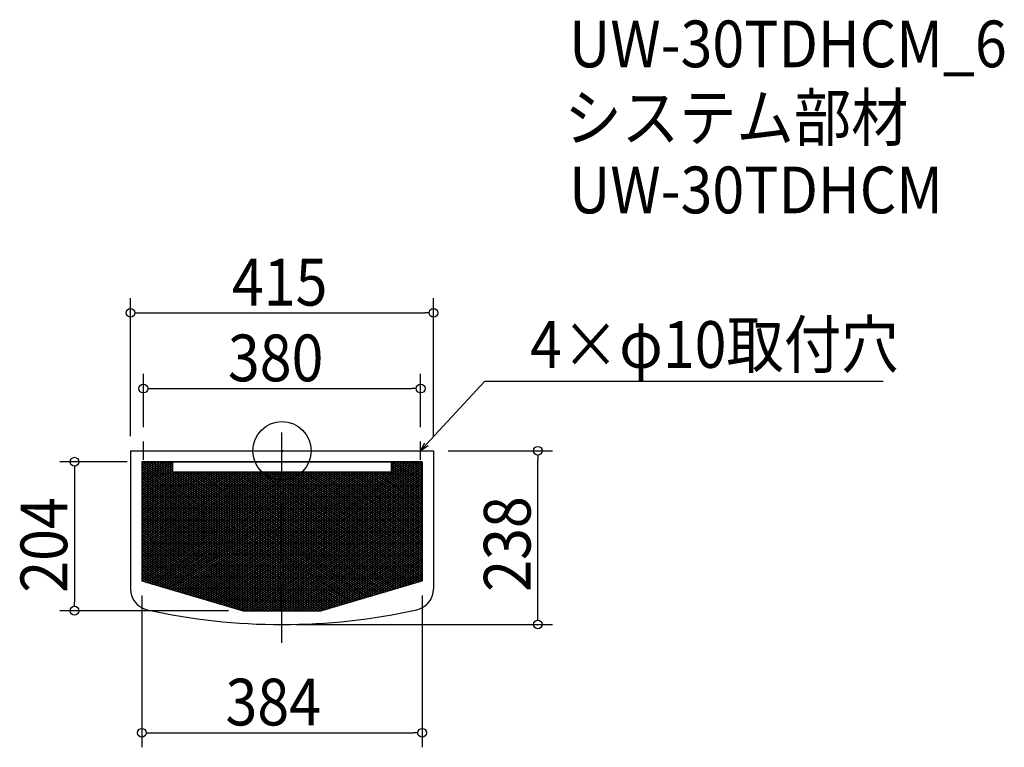
# Model space of a CAD drawing. Extents: x -359 to 990, y -406 to 590.
import ezdxf

# ---------------------------------------------------------------- set-up
doc = ezdxf.new("R2010")
doc.units = 0
doc.header["$LTSCALE"] = 20
doc.header["$MEASUREMENT"] = 0
doc.header["$PDMODE"] = 3
doc.header["$PDSIZE"] = -2
doc.linetypes.add('DASHDOT', pattern=[5.5, 4, -0.6, 0.3, -0.6])
doc.layers.get('0').update_dxf_attribs({"linetype": 'CONTINUOUS'})
for name, color, linetype in [('ARRANGE', 1, 'CONTINUOUS'), ('BASIS', 6, 'DASHDOT'), ('DETAIL', 5, 'CONTINUOUS'), ('DETAIL___1', 5, 'CONTINUOUS'), ('ETC', 61, 'CONTINUOUS'), ('NOTE', 4, 'CONTINUOUS'), ('OUTLINE', 3, 'CONTINUOUS'), ('SIZE', 30, 'CONTINUOUS')]:
    doc.layers.add(name, color=color, linetype=linetype)
doc.styles.get("Standard").update_dxf_attribs({"font": 'SIMPLEX.shx', "width": 0.9, "height": 64, "bigfont": 'BIGFONT.shx'})

# ---------------------------------------------------------------- blocks, each defined once
blk = doc.blocks.new('*X76')
at = {"color": 0}
for p, q in [((-192, -40.4), (-153.9, -15)), ((-192, -37.4), (-158.4, -15)), ((-192, -34.4), (-162.9, -15)), ((-192, -31.4), (-167.4, -15)), ((-192, -28.4), (-171.9, -15)), ((-192, -25.4), (-176.4, -15)), ((-192, -22.4), (-180.9, -15)), ((-192, -19.4), (-185.4, -15)), ((-192, -16.4), (-189.9, -15)), ((-192, -43.4), (-150, -15.4)), ((-192, -46.4), (-150, -18.4)), ((-192, -49.4), (-150, -21.4)), ((-192, -52.4), (-150, -24.4)), ((-23.8, -156.3), (188.1, -15)), ((-23.8, -153.3), (183.6, -15)), ((-23.8, -150.3), (179.1, -15)), ((-23.8, -147.3), (174.6, -15)), ((-23.8, -159.3), (192, -15.4)), ((-23.8, -162.3), (192, -18.4)), ((-23.8, -165.3), (192, -21.4)), ((-23.8, -168.3), (192, -24.4)), ((150, -28.4), (170.1, -15)), ((150, -25.4), (165.6, -15)), ((150, -22.4), (161.1, -15)), ((150, -19.4), (156.6, -15)), ((150, -16.4), (152.1, -15)), ((-192, -55.4), (-150, -27.4)), ((-192, -139.4), (-26.7, -29.2)), ((-192, -136.4), (-31.2, -29.2)), ((-192, -133.4), (-35.7, -29.2)), ((-192, -130.4), (-40.2, -29.2)), ((-192, -127.4), (-44.7, -29.2)), ((-192, -124.4), (-49.2, -29.2)), ((-192, -121.4), (-53.7, -29.2)), ((-192, -118.4), (-58.2, -29.2)), ((-192, -115.4), (-62.7, -29.2)), ((-192, -112.4), (-67.2, -29.2)), ((-192, -109.4), (-71.7, -29.2)), ((-192, -106.4), (-76.2, -29.2)), ((-192, -103.4), (-80.7, -29.2)), ((-192, -100.4), (-85.2, -29.2)), ((-192, -97.4), (-89.7, -29.2)), ((-192, -94.4), (-94.2, -29.2)), ((-192, -91.4), (-98.7, -29.2)), ((-192, -88.4), (-103.2, -29.2)), ((-192, -85.4), (-107.7, -29.2)), ((-192, -82.4), (-112.2, -29.2)), ((-192, -79.4), (-116.7, -29.2)), ((-192, -76.4), (-121.2, -29.2)), ((-192, -73.4), (-125.7, -29.2)), ((-192, -70.4), (-130.2, -29.2)), ((-192, -67.4), (-134.7, -29.2)), ((-192, -64.4), (-139.2, -29.2)), ((-192, -61.4), (-143.7, -29.2)), ((-192, -58.4), (-148.2, -29.2)), ((-192, -142.4), (-23.8, -30.3)), ((-192, -145.4), (-23.8, -33.3)), ((-192, -148.4), (-23.8, -36.3)), ((-192, -151.4), (-23.8, -39.3)), ((-23.8, -171.3), (192, -27.4)), ((-23.8, -144.3), (148.8, -29.2)), ((-23.8, -141.3), (144.3, -29.2)), ((-23.8, -138.3), (139.8, -29.2)), ((-23.8, -135.3), (135.3, -29.2)), ((-23.8, -132.3), (130.8, -29.2)), ((-23.8, -129.3), (126.3, -29.2)), ((-23.8, -126.3), (121.8, -29.2)), ((-23.8, -123.3), (117.3, -29.2)), ((-23.8, -120.3), (112.8, -29.2)), ((-23.8, -117.3), (108.3, -29.2)), ((-23.8, -114.3), (103.8, -29.2)), ((-23.8, -111.3), (99.3, -29.2)), ((-23.8, -108.3), (94.8, -29.2)), ((-23.8, -105.3), (90.3, -29.2)), ((-23.8, -102.3), (85.8, -29.2)), ((-23.8, -99.3), (81.3, -29.2)), ((-23.8, -96.3), (76.8, -29.2)), ((-23.8, -93.3), (72.3, -29.2)), ((-23.8, -90.3), (67.8, -29.2)), ((-23.8, -87.3), (63.3, -29.2)), ((-23.8, -84.3), (58.8, -29.2)), ((-23.8, -81.3), (54.3, -29.2)), ((-23.8, -78.3), (49.8, -29.2)), ((-23.8, -75.3), (45.3, -29.2)), ((-23.8, -72.3), (40.8, -29.2)), ((-23.8, -69.3), (36.3, -29.2)), ((-23.8, -66.3), (31.8, -29.2)), ((-23.8, -63.3), (27.3, -29.2)), ((-23.8, -60.3), (22.8, -29.2)), ((-23.8, -57.3), (18.3, -29.2)), ((-23.8, -54.3), (13.8, -29.2)), ((-23.8, -51.3), (9.3, -29.2)), ((-23.8, -48.3), (4.8, -29.2)), ((-23.8, -45.3), (0.3, -29.2)), ((-23.8, -42.3), (-4.2, -29.2)), ((-23.8, -39.3), (-8.7, -29.2)), ((-23.8, -36.3), (-13.2, -29.2)), ((-23.8, -33.3), (-17.7, -29.2)), ((-23.8, -30.3), (-22.2, -29.2)), ((-23.8, -174.3), (192, -30.4)), ((-23.8, -177.3), (192, -33.4)), ((-23.8, -180.3), (192, -36.4)), ((-23.8, -183.3), (192, -39.4)), ((-192, -154.4), (-23.8, -42.3)), ((-192, -157.4), (-23.8, -45.3)), ((-192, -160.4), (-23.8, -48.3)), ((-192, -163.4), (-23.8, -51.3)), ((-23.8, -186.3), (192, -42.4)), ((-23.8, -189.3), (192, -45.4)), ((-23.8, -192.3), (192, -48.4)), ((-23.8, -195.3), (192, -51.4)), ((-192, -166.4), (-23.8, -54.3)), ((-192, -169.4), (-23.8, -57.3)), ((-192, -172.4), (-23.8, -60.3)), ((-192, -175.4), (-23.8, -63.3)), ((-191.9, -178.3), (-23.8, -66.3)), ((-23.8, -198.3), (192, -54.4)), ((-23.8, -201.3), (192, -57.4)), ((-23.8, -204.3), (192, -60.4)), ((-23.8, -207.3), (192, -63.4)), ((-21.6, -208.8), (192, -66.4)), ((-188.8, -179.2), (-23.8, -69.3)), ((-185.6, -180.2), (-23.8, -72.3)), ((-182.5, -181.1), (-23.8, -75.3)), ((-179.4, -182), (-23.8, -78.3)), ((-17.1, -208.8), (192, -69.4)), ((-12.6, -208.8), (192, -72.4)), ((-8.1, -208.8), (192, -75.4)), ((-3.6, -208.8), (192, -78.4)), ((-176.3, -182.9), (-23.8, -81.3)), ((-173.1, -183.8), (-23.8, -84.3)), ((-170, -184.7), (-23.8, -87.3)), ((-166.9, -185.7), (-23.8, -90.3)), ((-163.8, -186.6), (-23.8, -93.3)), ((0.9, -208.8), (192, -81.4)), ((5.4, -208.8), (192, -84.4)), ((9.9, -208.8), (192, -87.4)), ((14.4, -208.8), (192, -90.4)), ((18.9, -208.8), (192, -93.4)), ((-160.6, -187.5), (-23.8, -96.3)), ((-157.5, -188.4), (-23.8, -99.3)), ((-154.4, -189.3), (-23.8, -102.3)), ((-151.3, -190.2), (-23.8, -105.3)), ((23.4, -208.8), (192, -96.4)), ((27.9, -208.8), (192, -99.4)), ((32.4, -208.8), (192, -102.4)), ((36.9, -208.8), (192, -105.4)), ((-148.1, -191.2), (-23.8, -108.3)), ((-145, -192.1), (-23.8, -111.3)), ((-141.9, -193), (-23.8, -114.3)), ((-138.8, -193.9), (-23.8, -117.3)), ((-135.6, -194.8), (-23.8, -120.3)), ((41.4, -208.8), (192, -108.4)), ((45.9, -208.8), (192, -111.4)), ((50.4, -208.8), (192, -114.4)), ((54.9, -208.8), (192, -117.4)), ((59.4, -208.8), (192, -120.4)), ((-132.5, -195.7), (-23.8, -123.3)), ((-129.4, -196.7), (-23.8, -126.3)), ((-126.3, -197.6), (-23.8, -129.3)), ((-123.1, -198.5), (-23.8, -132.3)), ((63.9, -208.8), (192, -123.4)), ((68.4, -208.8), (192, -126.4)), ((72.9, -208.8), (192, -129.4)), ((77.4, -208.8), (192, -132.4)), ((-120, -199.4), (-23.8, -135.3)), ((-116.9, -200.3), (-23.8, -138.3)), ((-113.7, -201.2), (-23.8, -141.3)), ((-110.6, -202.2), (-23.8, -144.3)), ((-107.5, -203.1), (-23.8, -147.3)), ((81.9, -208.8), (192, -135.4)), ((86.4, -208.8), (192, -138.4)), ((93.2, -207.3), (192, -141.4)), ((101.3, -204.9), (192, -144.4)), ((109.3, -202.5), (192, -147.4)), ((-104.4, -204), (-23.8, -150.3)), ((-101.2, -204.9), (-23.8, -153.3)), ((-98.1, -205.8), (-23.8, -156.3)), ((-95, -206.7), (-23.8, -159.3)), ((117.3, -200.2), (192, -150.4)), ((125.4, -197.8), (192, -153.4)), ((133.4, -195.5), (192, -156.4)), ((141.4, -193.1), (192, -159.4)), ((-91.9, -207.7), (-23.8, -162.3)), ((-88.7, -208.6), (-23.8, -165.3)), ((-85.6, -209.5), (-23.8, -168.3)), ((-82.5, -210.4), (-23.8, -171.3)), ((-79.4, -211.3), (-23.8, -174.3)), ((149.4, -190.8), (192, -162.4)), ((157.5, -188.4), (192, -165.4)), ((165.5, -186.1), (192, -168.4)), ((173.5, -183.7), (192, -171.4)), ((181.6, -181.4), (192, -174.4)), ((-76.2, -212.2), (-23.8, -177.3)), ((-73.1, -213.1), (-23.8, -180.3)), ((-70, -214.1), (-23.8, -183.3)), ((-66.9, -215), (-23.8, -186.3)), ((189.6, -179), (192, -177.4)), ((-63.7, -215.9), (-23.8, -189.3)), ((-60.6, -216.8), (-23.8, -192.3)), ((-57.5, -217.7), (-23.8, -195.3)), ((-54.4, -218.6), (-23.8, -198.3)), ((-50.4, -219), (-23.8, -201.3)), ((-45.9, -219), (-23.8, -204.3)), ((-41.4, -219), (-23.8, -207.3)), ((-36.9, -219), (-21.6, -208.8)), ((-32.4, -219), (-17.1, -208.8)), ((-27.9, -219), (-12.6, -208.8)), ((-23.4, -219), (-8.1, -208.8)), ((-18.9, -219), (-3.6, -208.8)), ((-14.4, -219), (0.9, -208.8)), ((-9.9, -219), (5.4, -208.8)), ((-5.4, -219), (9.9, -208.8)), ((-0.9, -219), (14.4, -208.8)), ((3.6, -219), (18.9, -208.8)), ((8.1, -219), (23.4, -208.8)), ((12.6, -219), (27.9, -208.8)), ((17.1, -219), (32.4, -208.8)), ((21.6, -219), (36.9, -208.8)), ((26.1, -219), (41.4, -208.8)), ((30.6, -219), (45.9, -208.8)), ((35.1, -219), (50.4, -208.8)), ((39.6, -219), (54.9, -208.8)), ((44.1, -219), (59.4, -208.8)), ((48.6, -219), (63.9, -208.8)), ((53.1, -219), (68.4, -208.8)), ((61.1, -216.7), (72.9, -208.8)), ((69.1, -214.3), (77.4, -208.8)), ((77.2, -212), (81.9, -208.8)), ((85.2, -209.6), (86.4, -208.8))]:
    blk.add_line(p, q, dxfattribs=at)
blk = doc.blocks.new('*X77')
at = {"color": 0}
for p, q in [((-192, -16.7), (-23.8, -128.8)), ((-192, -19.7), (-23.8, -131.8)), ((-192, -22.7), (-23.8, -134.8)), ((-192, -25.7), (-23.8, -137.8)), ((-190, -15), (-23.8, -125.8)), ((-185.5, -15), (-23.8, -122.8)), ((-181, -15), (-23.8, -119.8)), ((-176.5, -15), (-23.8, -116.8)), ((-172, -15), (-23.8, -113.8)), ((-167.5, -15), (-150, -26.7)), ((-163, -15), (-150, -23.7)), ((-158.5, -15), (-150, -20.7)), ((-154, -15), (-150, -17.7)), ((150, -16.7), (192, -44.7)), ((150, -19.7), (192, -47.7)), ((150, -22.7), (192, -50.7)), ((150, -25.7), (192, -53.7)), ((152, -15), (192, -41.7)), ((156.5, -15), (192, -38.7)), ((161, -15), (192, -35.7)), ((165.5, -15), (192, -32.7)), ((170, -15), (192, -29.7)), ((174.5, -15), (192, -26.7)), ((179, -15), (192, -23.7)), ((183.5, -15), (192, -20.7)), ((188, -15), (192, -17.7)), ((-192, -28.7), (-23.8, -140.8)), ((-192, -31.7), (-23.8, -143.8)), ((-192, -34.7), (-23.8, -146.8)), ((-192, -37.7), (-23.8, -149.8)), ((-146.2, -29.2), (-23.8, -110.8)), ((-141.7, -29.2), (-23.8, -107.8)), ((-137.2, -29.2), (-23.8, -104.8)), ((-132.7, -29.2), (-23.8, -101.8)), ((-128.2, -29.2), (-23.8, -98.8)), ((-123.7, -29.2), (-23.8, -95.8)), ((-119.2, -29.2), (-23.8, -92.8)), ((-114.7, -29.2), (-23.8, -89.8)), ((-110.2, -29.2), (-23.8, -86.8)), ((-105.7, -29.2), (-23.8, -83.8)), ((-101.2, -29.2), (-23.8, -80.8)), ((-96.7, -29.2), (-23.8, -77.8)), ((-92.2, -29.2), (-23.8, -74.8)), ((-87.7, -29.2), (-23.8, -71.8)), ((-83.2, -29.2), (-23.8, -68.8)), ((-78.7, -29.2), (-23.8, -65.8)), ((-74.2, -29.2), (-23.8, -62.8)), ((-69.7, -29.2), (-23.8, -59.8)), ((-65.2, -29.2), (-23.8, -56.8)), ((-60.7, -29.2), (-23.8, -53.8)), ((-56.2, -29.2), (-23.8, -50.8)), ((-51.7, -29.2), (-23.8, -47.8)), ((-47.2, -29.2), (-23.8, -44.8)), ((-42.7, -29.2), (-23.8, -41.8)), ((-38.2, -29.2), (-23.8, -38.8)), ((-33.7, -29.2), (-23.8, -35.8)), ((-29.2, -29.2), (-23.8, -32.8)), ((-24.7, -29.2), (-23.8, -29.8)), ((-23.8, -29.8), (192, -173.7)), ((-23.8, -32.8), (192, -176.7)), ((-23.8, -35.8), (190.6, -178.7)), ((-23.8, -38.8), (187.5, -179.6)), ((-20.2, -29.2), (192, -170.7)), ((-15.7, -29.2), (192, -167.7)), ((-11.2, -29.2), (192, -164.7)), ((-6.7, -29.2), (192, -161.7)), ((-2.2, -29.2), (192, -158.7)), ((2.3, -29.2), (192, -155.7)), ((6.8, -29.2), (192, -152.7)), ((11.3, -29.2), (192, -149.7)), ((15.8, -29.2), (192, -146.7)), ((20.3, -29.2), (192, -143.7)), ((24.8, -29.2), (192, -140.7)), ((29.3, -29.2), (192, -137.7)), ((33.8, -29.2), (192, -134.7)), ((38.3, -29.2), (192, -131.7)), ((42.8, -29.2), (192, -128.7)), ((47.3, -29.2), (192, -125.7)), ((51.8, -29.2), (192, -122.7)), ((56.3, -29.2), (192, -119.7)), ((60.8, -29.2), (192, -116.7)), ((65.3, -29.2), (192, -113.7)), ((69.8, -29.2), (192, -110.7)), ((74.3, -29.2), (192, -107.7)), ((78.8, -29.2), (192, -104.7)), ((83.3, -29.2), (192, -101.7)), ((87.8, -29.2), (192, -98.7)), ((92.3, -29.2), (192, -95.7)), ((96.8, -29.2), (192, -92.7)), ((101.3, -29.2), (192, -89.7)), ((105.8, -29.2), (192, -86.7)), ((110.3, -29.2), (192, -83.7)), ((114.8, -29.2), (192, -80.7)), ((119.3, -29.2), (192, -77.7)), ((123.8, -29.2), (192, -74.7)), ((128.3, -29.2), (192, -71.7)), ((132.8, -29.2), (192, -68.7)), ((137.3, -29.2), (192, -65.7)), ((141.8, -29.2), (192, -62.7)), ((146.3, -29.2), (192, -59.7)), ((150, -28.7), (192, -56.7)), ((-192, -40.7), (-23.8, -152.8)), ((-192, -43.7), (-23.8, -155.8)), ((-192, -46.7), (-23.8, -158.8)), ((-192, -49.7), (-23.8, -161.8)), ((-192, -52.7), (-23.8, -164.8)), ((-23.8, -41.8), (184.3, -180.5)), ((-23.8, -44.8), (181.2, -181.5)), ((-23.8, -47.8), (178.1, -182.4)), ((-23.8, -50.8), (175, -183.3)), ((-23.8, -53.8), (171.8, -184.2)), ((-192, -55.7), (-23.8, -167.8)), ((-192, -58.7), (-23.8, -170.8)), ((-192, -61.7), (-23.8, -173.8)), ((-192, -64.7), (-23.8, -176.8)), ((-23.8, -56.8), (168.7, -185.1)), ((-23.8, -59.8), (165.6, -186)), ((-23.8, -62.8), (162.5, -187)), ((-23.8, -65.8), (159.3, -187.9)), ((-192, -67.7), (-23.8, -179.8)), ((-192, -70.7), (-23.8, -182.8)), ((-192, -73.7), (-23.8, -185.8)), ((-192, -76.7), (-23.8, -188.8)), ((-192, -79.7), (-23.8, -191.8)), ((-23.8, -68.8), (156.2, -188.8)), ((-23.8, -71.8), (153.1, -189.7)), ((-23.8, -74.8), (150, -190.6)), ((-23.8, -77.8), (146.8, -191.5)), ((-23.8, -80.8), (143.7, -192.5)), ((-192, -82.7), (-23.8, -194.8)), ((-192, -85.7), (-23.8, -197.8)), ((-192, -88.7), (-23.8, -200.8)), ((-192, -91.7), (-23.8, -203.8)), ((-23.8, -83.8), (140.6, -193.4)), ((-23.8, -86.8), (137.5, -194.3)), ((-23.8, -89.8), (134.3, -195.2)), ((-23.8, -92.8), (131.2, -196.1)), ((-192, -94.7), (-23.8, -206.8)), ((-192, -97.7), (-10, -219)), ((-192, -100.7), (-14.5, -219)), ((-192, -103.7), (-19, -219)), ((-192, -106.7), (-23.5, -219)), ((-23.8, -95.8), (128.1, -197)), ((-23.8, -98.8), (124.9, -198)), ((-23.8, -101.8), (121.8, -198.9)), ((-23.8, -104.8), (118.7, -199.8)), ((-23.8, -107.8), (115.6, -200.7)), ((-192, -109.7), (-28, -219)), ((-192, -112.7), (-32.5, -219)), ((-192, -115.7), (-37, -219)), ((-192, -118.7), (-41.5, -219)), ((-23.8, -110.8), (112.4, -201.6)), ((-23.8, -113.8), (109.3, -202.5)), ((-23.8, -116.8), (106.2, -203.5)), ((-23.8, -119.8), (103.1, -204.4)), ((-192, -121.7), (-46, -219)), ((-192, -124.7), (-50.5, -219)), ((-192, -127.7), (-56.4, -218)), ((-192, -130.7), (-64.4, -215.7)), ((-192, -133.7), (-72.5, -213.3)), ((-23.8, -122.8), (99.9, -205.3)), ((-23.8, -125.8), (96.8, -206.2)), ((-23.8, -128.8), (93.7, -207.1)), ((-23.8, -131.8), (90.6, -208)), ((-23.8, -134.8), (87.2, -208.8)), ((-192, -136.7), (-80.5, -211)), ((-192, -139.7), (-88.5, -208.6)), ((-192, -142.7), (-96.6, -206.3)), ((-192, -145.7), (-104.6, -203.9)), ((-23.8, -137.8), (82.7, -208.8)), ((-23.8, -140.8), (78.2, -208.8)), ((-23.8, -143.8), (73.7, -208.8)), ((-23.8, -146.8), (69.2, -208.8)), ((-192, -148.7), (-112.6, -201.6)), ((-192, -151.7), (-120.7, -199.2)), ((-192, -154.7), (-128.7, -196.9)), ((-192, -157.7), (-136.7, -194.5)), ((-192, -160.7), (-144.8, -192.1)), ((-23.8, -149.8), (64.7, -208.8)), ((-23.8, -152.8), (60.2, -208.8)), ((-23.8, -155.8), (55.7, -208.8)), ((-23.8, -158.8), (51.2, -208.8)), ((-23.8, -161.8), (46.7, -208.8)), ((-192, -163.7), (-152.8, -189.8)), ((-192, -166.7), (-160.8, -187.4)), ((-192, -169.7), (-168.9, -185.1)), ((-192, -172.7), (-176.9, -182.7)), ((-23.8, -164.8), (42.2, -208.8)), ((-23.8, -167.8), (37.7, -208.8)), ((-23.8, -170.8), (33.2, -208.8)), ((-23.8, -173.8), (28.7, -208.8)), ((-192, -175.7), (-184.9, -180.4)), ((-23.8, -176.8), (24.2, -208.8)), ((-23.8, -179.8), (19.7, -208.8)), ((-23.8, -182.8), (15.2, -208.8)), ((-23.8, -185.8), (10.7, -208.8)), ((-23.8, -188.8), (6.2, -208.8)), ((-23.8, -191.8), (1.7, -208.8)), ((-23.8, -194.8), (-2.8, -208.8)), ((-23.8, -197.8), (-7.3, -208.8)), ((-23.8, -200.8), (-11.8, -208.8)), ((-23.8, -203.8), (-16.3, -208.8)), ((-23.8, -206.8), (-20.8, -208.8)), ((-20.8, -208.8), (-5.5, -219)), ((-16.3, -208.8), (-1, -219)), ((-11.8, -208.8), (3.5, -219)), ((-7.3, -208.8), (8, -219)), ((-2.8, -208.8), (12.5, -219)), ((1.7, -208.8), (17, -219)), ((6.2, -208.8), (21.5, -219)), ((10.7, -208.8), (26, -219)), ((15.2, -208.8), (30.5, -219)), ((19.7, -208.8), (35, -219)), ((24.2, -208.8), (39.5, -219)), ((28.7, -208.8), (44, -219)), ((33.2, -208.8), (48.5, -219)), ((37.7, -208.8), (53, -219)), ((42.2, -208.8), (56.2, -218.1)), ((46.7, -208.8), (59.3, -217.2)), ((51.2, -208.8), (62.4, -216.3)), ((55.7, -208.8), (65.6, -215.4)), ((60.2, -208.8), (68.7, -214.4)), ((64.7, -208.8), (71.8, -213.5)), ((69.2, -208.8), (74.9, -212.6)), ((73.7, -208.8), (78.1, -211.7)), ((78.2, -208.8), (81.2, -210.8)), ((82.7, -208.8), (84.3, -209.9)), ((87.2, -208.8), (87.4, -208.9))]:
    blk.add_line(p, q, dxfattribs=at)
blk = doc.blocks.new('_DOTBLANK')
at = {"color": 0, "linetype": 'ByBlock'}
blk.add_line((-0.5, 0), (-1, 0), dxfattribs=at)
blk.add_circle((0, 0), 0.5, dxfattribs=at)
blk = doc.blocks.new('_OPEN30')
at = {"color": 0, "linetype": 'ByBlock'}
for p, q in [((-1, 0.27), (0, 0)), ((0, 0), (-1, -0.27)), ((0, 0), (-1, 0))]:
    blk.add_line(p, q, dxfattribs=at)

msp = doc.modelspace()

# ---------------------------------------------------------------- linework, layer by layer
at = {"layer": 'ARRANGE'}
msp.add_circle((0, 0), 40, dxfattribs=at)
msp.add_point((0, 0), dxfattribs=at)
at = {"layer": 'BASIS'}
msp.add_line((0, -263), (0, 25), dxfattribs=at)
at = {"layer": 'DETAIL'}
for p, q in [((-207.5, 0), (207.5, 0)), ((-207.5, 0), (-207.5, -189.4)), ((207.5, 0), (207.5, -189.4)), ((-192, -15), (192, -15)), ((-192, -15), (-192, -178.3)), ((-192, -15), (-192, -178.3)), ((-150, -15), (-192, -15)), ((-150, -15), (-150, -29.2)), ((-150, -29.2), (-150, -15)), ((150, -15), (150, -29.2)), ((192, -15), (150, -15)), ((150, -15), (150, -29.2)), ((192, -15), (192, -178.3)), ((192, -178.3), (192, -15)), ((-150, -29.2), (150, -29.2)), ((150, -29.2), (-150, -29.2)), ((-192, -178.3), (-53.2, -219)), ((-192, -178.3), (-53.2, -219)), ((53.2, -219), (192, -178.3)), ((53.2, -219), (192, -178.3)), ((-53.2, -219), (53.2, -219)), ((-53.2, -219), (53.2, -219))]:
    msp.add_line(p, q, dxfattribs=at)
for centre, radius, start, end in [((-178.5, -189.4), 29, 180, 257.4426), ((178.5, -189.4), 29, 282.5574, 0), ((0, 612), 850, 257.4426, 282.5574)]:
    msp.add_arc(centre, radius, start, end, dxfattribs=at)
at = {"layer": 'NOTE'}
for p, q in [((-202.5, 0), (-177.5, 0)), ((-190, -12.5), (-190, 12.5)), ((177.5, 0), (202.5, 0)), ((190, -12.5), (190, 12.5))]:
    msp.add_line(p, q, dxfattribs=at)
msp.add_lwpolyline([(198.1, 8.8), (277.9, 95.5), (823.7, 95.5)], dxfattribs=at)
at = {"layer": 'OUTLINE'}
for p, q in [((-207.5, 0), (207.5, 0)), ((-207.5, 0), (-207.5, -189.4)), ((207.5, 0), (207.5, -189.4)), ((-192, -15), (-192, -178.3)), ((192, -15), (-192, -15)), ((-150, -15), (-150, -29.2)), ((150, -29.2), (150, -15)), ((192, -178.3), (192, -15)), ((-150, -29.2), (150, -29.2)), ((-192, -178.3), (-53.2, -219)), ((53.2, -219), (192, -178.3)), ((-53.2, -219), (53.2, -219))]:
    msp.add_line(p, q, dxfattribs=at)
for centre, radius, start, end in [((-178.5, -189.4), 29, 180, 257.4426), ((178.5, -189.4), 29, 282.5574, 0), ((0, 612), 850, 257.4426, 282.5574)]:
    msp.add_arc(centre, radius, start, end, dxfattribs=at)
at = {"layer": 'SIZE'}
for p, q in [((-207.5, 20), (-207.5, 208.8)), ((207.5, 20), (207.5, 208.8)), ((-195.5, 188.8), (195.5, 188.8)), ((-190, 32.5), (-190, 105.1)), ((190, 32.5), (190, 105.1)), ((-178, 85.1), (178, 85.1)), ((227.5, 0), (370.6, 0)), ((350.6, -226), (350.6, -12)), ((-212, -15), (-304.3, -15)), ((-284.3, -27), (-284.3, -207)), ((-192, -198.3), (-192, -406.1)), ((192, -198.3), (192, -406.1)), ((-73.2, -219), (-304.3, -219)), ((20, -238), (370.6, -238)), ((-180, -386.1), (180, -386.1))]:
    msp.add_line(p, q, dxfattribs=at)

# ---------------------------------------------------------------- block references
at = {"layer": 'DETAIL___1', "linetype": 'Continuous'}
for name in ['*X76', '*X77']:
    msp.add_blockref(name, (0, 0), dxfattribs=at)
at = {"layer": 'NOTE', "xscale": 11.99999999999998, "yscale": 12, "zscale": 12, "rotation": 227.3909883883106}
msp.add_blockref('_OPEN30', (190, 0), dxfattribs=at)
at = {"layer": 'SIZE', "xscale": 12, "yscale": 12, "zscale": 12}
for p, rotation in [((-207.5, 188.8), 180), ((-190, 85.1), 180), ((350.6, 0), 90), ((-284.3, -15), 90), ((-284.3, -219), 270), ((350.6, -238), 270), ((-192, -386.1), 180)]:
    msp.add_blockref('_DOTBLANK', p, dxfattribs=dict(at, rotation=rotation))
for p in [(207.5, 188.8), (190, 85.1), (192, -386.1)]:
    msp.add_blockref('_DOTBLANK', p, dxfattribs=at)

# ---------------------------------------------------------------- texts
at = {"layer": 'ETC', "width": 0.9}
for s, p in [('UW-30TDHCM_6', (393.2, 525.1)), ('システム部材', (387, 424.2)), ('UW-30TDHCM', (393.2, 325.1))]:
    msp.add_text(s, height=64, dxfattribs=at).set_placement(p)
at = {"layer": 'NOTE', "width": 0.9}
msp.add_text('4×φ10取付穴', height=64, dxfattribs=at).set_placement((339.9, 113.5))
at = {"layer": 'SIZE', "width": 0.9}
for s, p in [('415', (-68.6, 198.8)), ('380', (-74.1, 95.1)), ('384', (-77.4, -376.1))]:
    msp.add_text(s, height=64, dxfattribs=at).set_placement(p)
for s, p in [('204', (-294.3, -194.4)), ('238', (340.6, -193.1))]:
    msp.add_text(s, height=64, rotation=90, dxfattribs=at).set_placement(p)

doc.saveas('drawing.dxf')
